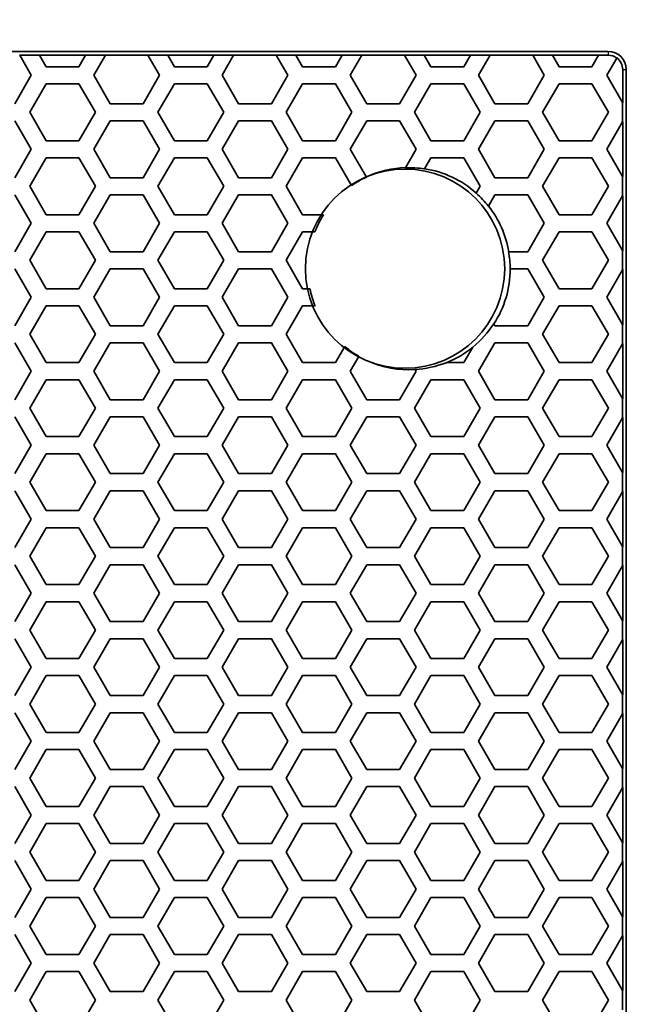
# Model space of a CAD drawing. Units: millimetres. Extents: x 28 to 2161, y -98 to 1160.
# Drawn here: x 373 to 394, y 1011 to 1046 of the extents above; entities that cross this region are included whole.
import ezdxf

# ---------------------------------------------------------------- set-up
doc = ezdxf.new("R2010")
doc.units = ezdxf.units.MM
doc.header["$LTSCALE"] = 4
for name, color, linetype, lineweight in [('Dimension (ISO)', 7, 'Continuous', 18), ('Visible (ISO)', 7, 'Continuous', 35), ('Visible Narrow (ISO)', 7, 'Continuous', 25)]:
    doc.layers.add(name, color=color, linetype=linetype, lineweight=lineweight)
doc.styles.add('Note Text (ISO)', font='arial.ttf')
doc.dimstyles.new('ISO FOR MARKETING', dxfattribs={"dimscale": 4, "dimtxt": 2.5, "dimasz": 2.5, "dimexe": 3.175, "dimexo": 2, "dimgap": 0.762, "dimtad": 1, "dimrnd": 1e-08, "dimdsep": 46, "dimtxsty": 'Note Text (ISO)', "dimcen": 0.09, "dimdle": 10, "dimclrd": 256, "dimclre": 256, "dimclrt": 256, "dimazin": 2, "dimtfac": 1.40208, "dimtdec": 1, "dimtmove": 0, "dimatfit": 3, "dimfxl": 1, "dimtolj": 1, "dimtzin": 0, "dimlwd": -1, "dimlwe": -1, "dimarcsym": 0})

# ---------------------------------------------------------------- blocks, each defined once
blk = doc.blocks.new('*D13')
at = {"layer": 'Defpoints', "color": 0, "transparency": 16777216}
for p in [(393.853, 1074.695), (169.591, 1044.319), (393.853, 1044.319)]:
    blk.add_point(p, dxfattribs=at)
at = {"layer": 'Dimension (ISO)', "transparency": 16777216}
for p, q in [((169.591, 1052.319), (169.591, 1087.395)), ((393.853, 1052.319), (393.853, 1087.395)), ((179.591, 1074.695), (383.853, 1074.695))]:
    blk.add_line(p, q, dxfattribs=at)
for points in [[(179.591, 1076.362), (179.591, 1073.028), (169.591, 1074.695)], [(383.853, 1076.362), (383.853, 1073.028), (393.853, 1074.695)]]:
    blk.add_solid(points, dxfattribs=at)
at = {"layer": 'Dimension (ISO)', "transparency": 16777216, "char_height": 10, "attachment_point": 1, "style": 'Note Text (ISO)'}
for s, insert in [('\\A1;224.26 mm', (247.435, 1087.955)), ('\\A1;8.83 in', (261.514, 1071.647))]:
    blk.add_mtext(s, dxfattribs=dict(at, insert=insert))

msp = doc.modelspace()

# ---------------------------------------------------------------- linework, layer by layer
at = {"layer": 'Visible (ISO)'}
for p, q in [((393.222, 1044.95), (170.222, 1044.95)), ((372.547, 1044.825), (372.55, 1044.819)), ((372.55, 1044.819), (372.957, 1044.115)), ((373.244, 1044.819), (372.55, 1044.819)), ((373.244, 1044.819), (373.241, 1044.825)), ((373.241, 1044.825), (374.867, 1044.825)), ((373.477, 1044.416), (373.244, 1044.819)), ((374.864, 1044.819), (374.631, 1044.416)), ((374.867, 1044.825), (374.864, 1044.819)), ((375.558, 1044.819), (374.864, 1044.819)), ((375.151, 1044.115), (375.558, 1044.819)), ((375.558, 1044.819), (375.561, 1044.825)), ((375.561, 1044.825), (377.051, 1044.825)), ((377.051, 1044.825), (377.054, 1044.819)), ((377.054, 1044.819), (377.461, 1044.115)), ((377.748, 1044.819), (377.054, 1044.819)), ((377.748, 1044.819), (377.745, 1044.825)), ((377.745, 1044.825), (379.371, 1044.825)), ((377.981, 1044.416), (377.748, 1044.819)), ((379.368, 1044.819), (379.135, 1044.416)), ((379.371, 1044.825), (379.368, 1044.819)), ((380.062, 1044.819), (379.368, 1044.819)), ((379.655, 1044.115), (380.062, 1044.819)), ((380.062, 1044.819), (380.065, 1044.825)), ((380.065, 1044.825), (381.555, 1044.825)), ((381.555, 1044.825), (381.558, 1044.819)), ((381.558, 1044.819), (381.965, 1044.115)), ((382.252, 1044.819), (381.558, 1044.819)), ((382.252, 1044.819), (382.249, 1044.825)), ((382.249, 1044.825), (383.875, 1044.825)), ((382.485, 1044.416), (382.252, 1044.819)), ((383.872, 1044.819), (383.639, 1044.416)), ((383.875, 1044.825), (383.872, 1044.819)), ((384.566, 1044.819), (383.872, 1044.819)), ((384.159, 1044.115), (384.566, 1044.819)), ((384.566, 1044.819), (384.569, 1044.825)), ((384.569, 1044.825), (386.059, 1044.825)), ((386.059, 1044.825), (386.062, 1044.819)), ((386.062, 1044.819), (386.469, 1044.115)), ((386.756, 1044.819), (386.062, 1044.819)), ((386.756, 1044.819), (386.753, 1044.825)), ((386.753, 1044.825), (388.379, 1044.825)), ((386.989, 1044.416), (386.756, 1044.819)), ((388.376, 1044.819), (388.143, 1044.416)), ((388.379, 1044.825), (388.376, 1044.819)), ((389.07, 1044.819), (388.376, 1044.819)), ((388.663, 1044.115), (389.07, 1044.819)), ((389.07, 1044.819), (389.073, 1044.825)), ((389.073, 1044.825), (390.563, 1044.825)), ((390.563, 1044.825), (390.566, 1044.819)), ((390.566, 1044.819), (390.973, 1044.115)), ((391.26, 1044.819), (390.566, 1044.819)), ((391.26, 1044.819), (391.257, 1044.825)), ((391.257, 1044.825), (392.883, 1044.825)), ((391.493, 1044.416), (391.26, 1044.819)), ((392.88, 1044.819), (392.647, 1044.416)), ((392.883, 1044.825), (392.88, 1044.819)), ((393.222, 1044.819), (392.88, 1044.819)), ((393.167, 1044.115), (393.518, 1044.722)), ((393.518, 1044.722), (393.521, 1044.727)), ((374.631, 1044.416), (373.477, 1044.416)), ((379.135, 1044.416), (377.981, 1044.416)), ((383.639, 1044.416), (382.485, 1044.416)), ((388.143, 1044.416), (386.989, 1044.416)), ((392.647, 1044.416), (391.493, 1044.416)), ((372.957, 1044.115), (372.379, 1043.115)), ((375.729, 1043.115), (375.151, 1044.115)), ((377.461, 1044.115), (376.883, 1043.115)), ((380.233, 1043.115), (379.655, 1044.115)), ((381.965, 1044.115), (381.387, 1043.115)), ((384.737, 1043.115), (384.159, 1044.115)), ((386.469, 1044.115), (385.891, 1043.115)), ((389.241, 1043.115), (388.663, 1044.115)), ((390.973, 1044.115), (390.395, 1043.115)), ((393.722, 1043.155), (393.167, 1044.115)), ((393.727, 1044.319), (393.727, 1043.145)), ((393.853, 492.319), (393.853, 1044.319)), ((372.899, 1042.816), (373.477, 1043.816)), ((373.477, 1043.816), (374.631, 1043.816)), ((374.631, 1043.816), (375.209, 1042.816)), ((377.403, 1042.816), (377.981, 1043.816)), ((377.981, 1043.816), (379.135, 1043.816)), ((379.135, 1043.816), (379.713, 1042.816)), ((381.907, 1042.816), (382.485, 1043.816)), ((382.485, 1043.816), (383.639, 1043.816)), ((383.639, 1043.816), (384.217, 1042.816)), ((386.411, 1042.816), (386.989, 1043.816)), ((386.989, 1043.816), (388.143, 1043.816)), ((388.143, 1043.816), (388.721, 1042.816)), ((390.915, 1042.816), (391.493, 1043.816)), ((391.493, 1043.816), (392.647, 1043.816)), ((392.647, 1043.816), (393.225, 1042.816)), ((376.883, 1043.115), (375.729, 1043.115)), ((381.387, 1043.115), (380.233, 1043.115)), ((385.891, 1043.115), (384.737, 1043.115)), ((390.395, 1043.115), (389.241, 1043.115)), ((393.727, 1043.145), (393.722, 1043.155)), ((393.722, 1042.476), (393.722, 1043.155)), ((373.477, 1041.816), (372.899, 1042.816)), ((375.209, 1042.816), (374.631, 1041.816)), ((377.981, 1041.816), (377.403, 1042.816)), ((379.713, 1042.816), (379.135, 1041.816)), ((382.485, 1041.816), (381.907, 1042.816)), ((384.217, 1042.816), (383.639, 1041.816)), ((386.989, 1041.816), (386.411, 1042.816)), ((388.721, 1042.816), (388.143, 1041.816)), ((391.493, 1041.816), (390.915, 1042.816)), ((393.225, 1042.816), (392.647, 1041.816)), ((372.379, 1042.515), (372.957, 1041.515)), ((375.151, 1041.515), (375.729, 1042.515)), ((375.729, 1042.515), (376.883, 1042.515)), ((376.883, 1042.515), (377.461, 1041.515)), ((379.655, 1041.515), (380.233, 1042.515)), ((380.233, 1042.515), (381.387, 1042.515)), ((381.387, 1042.515), (381.965, 1041.515)), ((384.159, 1041.515), (384.737, 1042.515)), ((384.737, 1042.515), (385.891, 1042.515)), ((385.891, 1042.515), (386.469, 1041.515)), ((388.663, 1041.515), (389.241, 1042.515)), ((389.241, 1042.515), (390.395, 1042.515)), ((390.395, 1042.515), (390.973, 1041.515)), ((393.167, 1041.515), (393.722, 1042.476)), ((393.722, 1042.476), (393.727, 1042.485)), ((393.727, 1042.485), (393.727, 1040.545)), ((374.631, 1041.816), (373.477, 1041.816)), ((379.135, 1041.816), (377.981, 1041.816)), ((383.639, 1041.816), (382.485, 1041.816)), ((388.143, 1041.816), (386.989, 1041.816)), ((392.647, 1041.816), (391.493, 1041.816)), ((372.957, 1041.515), (372.379, 1040.515)), ((375.729, 1040.515), (375.151, 1041.515)), ((377.461, 1041.515), (376.883, 1040.515)), ((380.233, 1040.515), (379.655, 1041.515)), ((381.965, 1041.515), (381.387, 1040.515)), ((384.724, 1040.538), (384.159, 1041.515)), ((386.469, 1041.515), (386.095, 1040.867)), ((389.241, 1040.515), (388.663, 1041.515)), ((390.973, 1041.515), (390.395, 1040.515)), ((393.722, 1040.555), (393.167, 1041.515)), ((372.899, 1040.216), (373.477, 1041.216)), ((373.477, 1041.216), (374.631, 1041.216)), ((374.631, 1041.216), (375.209, 1040.216)), ((377.403, 1040.216), (377.981, 1041.216)), ((377.981, 1041.216), (379.135, 1041.216)), ((379.135, 1041.216), (379.713, 1040.216)), ((381.907, 1040.216), (382.485, 1041.216)), ((382.485, 1041.216), (383.639, 1041.216)), ((383.639, 1041.216), (384.203, 1040.239)), ((386.765, 1040.828), (386.989, 1041.216)), ((386.989, 1041.216), (388.143, 1041.216)), ((388.143, 1041.216), (388.721, 1040.216)), ((390.915, 1040.216), (391.493, 1041.216)), ((391.493, 1041.216), (392.647, 1041.216)), ((392.647, 1041.216), (393.225, 1040.216)), ((393.727, 1040.545), (393.722, 1040.555)), ((393.722, 1039.876), (393.722, 1040.555)), ((373.477, 1039.216), (372.899, 1040.216)), ((375.209, 1040.216), (374.631, 1039.216)), ((376.883, 1040.515), (375.729, 1040.515)), ((377.981, 1039.216), (377.403, 1040.216)), ((379.713, 1040.216), (379.135, 1039.216)), ((381.387, 1040.515), (380.233, 1040.515)), ((382.485, 1039.216), (381.907, 1040.216)), ((388.721, 1040.216), (388.58, 1039.973)), ((390.395, 1040.515), (389.241, 1040.515)), ((391.493, 1039.216), (390.915, 1040.216)), ((393.225, 1040.216), (392.647, 1039.216)), ((372.379, 1039.915), (372.957, 1038.915)), ((375.151, 1038.915), (375.729, 1039.915)), ((375.729, 1039.915), (376.883, 1039.915)), ((376.883, 1039.915), (377.461, 1038.915)), ((379.655, 1038.915), (380.233, 1039.915)), ((380.233, 1039.915), (381.387, 1039.915)), ((381.387, 1039.915), (381.965, 1038.915)), ((389.011, 1039.516), (389.241, 1039.915)), ((389.241, 1039.915), (390.395, 1039.915)), ((390.395, 1039.915), (390.973, 1038.915)), ((393.167, 1038.915), (393.722, 1039.876)), ((393.722, 1039.876), (393.727, 1039.885)), ((393.727, 1039.885), (393.727, 1037.945)), ((374.631, 1039.216), (373.477, 1039.216)), ((379.135, 1039.216), (377.981, 1039.216)), ((383.221, 1039.216), (382.485, 1039.216)), ((392.647, 1039.216), (391.493, 1039.216)), ((372.957, 1038.915), (372.379, 1037.915)), ((375.729, 1037.915), (375.151, 1038.915)), ((377.461, 1038.915), (376.883, 1037.915)), ((380.233, 1037.915), (379.655, 1038.915)), ((381.965, 1038.915), (381.387, 1037.915)), ((390.973, 1038.915), (390.395, 1037.915)), ((393.722, 1037.955), (393.167, 1038.915)), ((372.899, 1037.616), (373.477, 1038.616)), ((373.477, 1038.616), (374.631, 1038.616)), ((374.631, 1038.616), (375.209, 1037.616)), ((377.403, 1037.616), (377.981, 1038.616)), ((377.981, 1038.616), (379.135, 1038.616)), ((379.135, 1038.616), (379.713, 1037.616)), ((381.907, 1037.616), (382.485, 1038.616)), ((382.485, 1038.616), (382.917, 1038.616)), ((390.915, 1037.616), (391.493, 1038.616)), ((391.493, 1038.616), (392.647, 1038.616)), ((392.647, 1038.616), (393.225, 1037.616)), ((376.883, 1037.915), (375.729, 1037.915)), ((381.387, 1037.915), (380.233, 1037.915)), ((390.395, 1037.915), (389.722, 1037.915)), ((393.727, 1037.945), (393.722, 1037.955)), ((393.722, 1037.276), (393.722, 1037.955)), ((373.477, 1036.616), (372.899, 1037.616)), ((375.209, 1037.616), (374.631, 1036.616)), ((377.981, 1036.616), (377.403, 1037.616)), ((379.713, 1037.616), (379.135, 1036.616)), ((382.485, 1036.616), (381.907, 1037.616)), ((391.493, 1036.616), (390.915, 1037.616)), ((393.225, 1037.616), (392.647, 1036.616)), ((372.379, 1037.315), (372.957, 1036.315)), ((375.151, 1036.315), (375.729, 1037.315)), ((375.729, 1037.315), (376.883, 1037.315)), ((376.883, 1037.315), (377.461, 1036.315)), ((379.655, 1036.315), (380.233, 1037.315)), ((380.233, 1037.315), (381.387, 1037.315)), ((381.387, 1037.315), (381.965, 1036.315)), ((389.772, 1037.315), (390.395, 1037.315)), ((390.395, 1037.315), (390.973, 1036.315)), ((393.167, 1036.315), (393.722, 1037.276)), ((393.722, 1037.276), (393.727, 1037.285)), ((393.727, 1037.285), (393.727, 1035.345)), ((374.631, 1036.616), (373.477, 1036.616)), ((379.135, 1036.616), (377.981, 1036.616)), ((382.743, 1036.616), (382.485, 1036.616)), ((392.647, 1036.616), (391.493, 1036.616)), ((372.957, 1036.315), (372.379, 1035.315)), ((375.729, 1035.315), (375.151, 1036.315)), ((377.461, 1036.315), (376.883, 1035.315)), ((380.233, 1035.315), (379.655, 1036.315)), ((381.965, 1036.315), (381.387, 1035.315)), ((390.973, 1036.315), (390.395, 1035.315)), ((393.722, 1035.355), (393.167, 1036.315)), ((372.899, 1035.016), (373.477, 1036.016)), ((373.477, 1036.016), (374.631, 1036.016)), ((374.631, 1036.016), (375.209, 1035.016)), ((377.403, 1035.016), (377.981, 1036.016)), ((377.981, 1036.016), (379.135, 1036.016)), ((379.135, 1036.016), (379.713, 1035.016)), ((381.907, 1035.016), (382.485, 1036.016)), ((382.485, 1036.016), (382.92, 1036.016)), ((390.915, 1035.016), (391.493, 1036.016)), ((391.493, 1036.016), (392.647, 1036.016)), ((392.647, 1036.016), (393.225, 1035.016)), ((389.241, 1035.315), (389.2, 1035.386)), ((393.727, 1035.345), (393.722, 1035.355)), ((393.722, 1034.676), (393.722, 1035.355)), ((373.477, 1034.016), (372.899, 1035.016)), ((375.209, 1035.016), (374.631, 1034.016)), ((376.883, 1035.315), (375.729, 1035.315)), ((377.981, 1034.016), (377.403, 1035.016)), ((379.713, 1035.016), (379.135, 1034.016)), ((381.387, 1035.315), (380.233, 1035.315)), ((382.485, 1034.016), (381.907, 1035.016)), ((390.395, 1035.315), (389.241, 1035.315)), ((391.493, 1034.016), (390.915, 1035.016)), ((393.225, 1035.016), (392.647, 1034.016)), ((372.379, 1034.715), (372.957, 1033.715)), ((375.151, 1033.715), (375.729, 1034.715)), ((375.729, 1034.715), (376.883, 1034.715)), ((376.883, 1034.715), (377.461, 1033.715)), ((379.655, 1033.715), (380.233, 1034.715)), ((380.233, 1034.715), (381.387, 1034.715)), ((381.387, 1034.715), (381.965, 1033.715)), ((388.663, 1033.715), (389.241, 1034.715)), ((389.241, 1034.715), (390.395, 1034.715)), ((390.395, 1034.715), (390.973, 1033.715)), ((393.167, 1033.715), (393.722, 1034.676)), ((393.722, 1034.676), (393.727, 1034.685)), ((393.727, 1034.685), (393.727, 1032.745)), ((383.965, 1034.579), (383.639, 1034.016)), ((388.459, 1034.563), (388.143, 1034.016)), ((374.631, 1034.016), (373.477, 1034.016)), ((379.135, 1034.016), (377.981, 1034.016)), ((383.639, 1034.016), (382.485, 1034.016)), ((384.159, 1033.715), (384.461, 1034.237)), ((388.143, 1034.016), (387.522, 1034.016)), ((392.647, 1034.016), (391.493, 1034.016)), ((372.957, 1033.715), (372.379, 1032.715)), ((375.729, 1032.715), (375.151, 1033.715)), ((377.461, 1033.715), (376.883, 1032.715)), ((380.233, 1032.715), (379.655, 1033.715)), ((381.965, 1033.715), (381.387, 1032.715)), ((384.737, 1032.715), (384.159, 1033.715)), ((386.469, 1033.715), (385.891, 1032.715)), ((386.434, 1033.776), (386.469, 1033.715)), ((389.241, 1032.715), (388.663, 1033.715)), ((390.973, 1033.715), (390.395, 1032.715)), ((393.722, 1032.755), (393.167, 1033.715)), ((372.899, 1032.416), (373.477, 1033.416)), ((373.477, 1033.416), (374.631, 1033.416)), ((374.631, 1033.416), (375.209, 1032.416)), ((377.403, 1032.416), (377.981, 1033.416)), ((377.981, 1033.416), (379.135, 1033.416)), ((379.135, 1033.416), (379.713, 1032.416)), ((381.907, 1032.416), (382.485, 1033.416)), ((382.485, 1033.416), (383.639, 1033.416)), ((383.639, 1033.416), (384.217, 1032.416)), ((386.411, 1032.416), (386.989, 1033.416)), ((386.989, 1033.416), (388.143, 1033.416)), ((388.143, 1033.416), (388.721, 1032.416)), ((390.915, 1032.416), (391.493, 1033.416)), ((391.493, 1033.416), (392.647, 1033.416)), ((392.647, 1033.416), (393.225, 1032.416)), ((376.883, 1032.715), (375.729, 1032.715)), ((381.387, 1032.715), (380.233, 1032.715)), ((385.891, 1032.715), (384.737, 1032.715)), ((390.395, 1032.715), (389.241, 1032.715)), ((393.727, 1032.745), (393.722, 1032.755)), ((393.722, 1032.076), (393.722, 1032.755)), ((373.477, 1031.416), (372.899, 1032.416)), ((375.209, 1032.416), (374.631, 1031.416)), ((377.981, 1031.416), (377.403, 1032.416)), ((379.713, 1032.416), (379.135, 1031.416)), ((382.485, 1031.416), (381.907, 1032.416)), ((384.217, 1032.416), (383.639, 1031.416)), ((386.989, 1031.416), (386.411, 1032.416)), ((388.721, 1032.416), (388.143, 1031.416)), ((391.493, 1031.416), (390.915, 1032.416)), ((393.225, 1032.416), (392.647, 1031.416)), ((372.379, 1032.115), (372.957, 1031.115)), ((375.151, 1031.115), (375.729, 1032.115)), ((375.729, 1032.115), (376.883, 1032.115)), ((376.883, 1032.115), (377.461, 1031.115)), ((379.655, 1031.115), (380.233, 1032.115)), ((380.233, 1032.115), (381.387, 1032.115)), ((381.387, 1032.115), (381.965, 1031.115)), ((384.159, 1031.115), (384.737, 1032.115)), ((384.737, 1032.115), (385.891, 1032.115)), ((385.891, 1032.115), (386.469, 1031.115)), ((388.663, 1031.115), (389.241, 1032.115)), ((389.241, 1032.115), (390.395, 1032.115)), ((390.395, 1032.115), (390.973, 1031.115)), ((393.167, 1031.115), (393.722, 1032.076)), ((393.722, 1032.076), (393.727, 1032.085)), ((393.727, 1032.085), (393.727, 1030.145)), ((374.631, 1031.416), (373.477, 1031.416)), ((379.135, 1031.416), (377.981, 1031.416)), ((383.639, 1031.416), (382.485, 1031.416)), ((388.143, 1031.416), (386.989, 1031.416)), ((392.647, 1031.416), (391.493, 1031.416)), ((372.957, 1031.115), (372.379, 1030.115)), ((375.729, 1030.115), (375.151, 1031.115)), ((377.461, 1031.115), (376.883, 1030.115)), ((380.233, 1030.115), (379.655, 1031.115)), ((381.965, 1031.115), (381.387, 1030.115)), ((384.737, 1030.115), (384.159, 1031.115)), ((386.469, 1031.115), (385.891, 1030.115)), ((389.241, 1030.115), (388.663, 1031.115)), ((390.973, 1031.115), (390.395, 1030.115)), ((393.722, 1030.155), (393.167, 1031.115)), ((372.899, 1029.816), (373.477, 1030.816)), ((373.477, 1030.816), (374.631, 1030.816)), ((374.631, 1030.816), (375.209, 1029.816)), ((377.403, 1029.816), (377.981, 1030.816)), ((377.981, 1030.816), (379.135, 1030.816)), ((379.135, 1030.816), (379.713, 1029.816)), ((381.907, 1029.816), (382.485, 1030.816)), ((382.485, 1030.816), (383.639, 1030.816)), ((383.639, 1030.816), (384.217, 1029.816)), ((386.411, 1029.816), (386.989, 1030.816)), ((386.989, 1030.816), (388.143, 1030.816)), ((388.143, 1030.816), (388.721, 1029.816)), ((390.915, 1029.816), (391.493, 1030.816)), ((391.493, 1030.816), (392.647, 1030.816)), ((392.647, 1030.816), (393.225, 1029.816)), ((373.477, 1028.816), (372.899, 1029.816)), ((375.209, 1029.816), (374.631, 1028.816)), ((376.883, 1030.115), (375.729, 1030.115)), ((377.981, 1028.816), (377.403, 1029.816)), ((379.713, 1029.816), (379.135, 1028.816)), ((381.387, 1030.115), (380.233, 1030.115)), ((382.485, 1028.816), (381.907, 1029.816)), ((384.217, 1029.816), (383.639, 1028.816)), ((385.891, 1030.115), (384.737, 1030.115)), ((386.989, 1028.816), (386.411, 1029.816)), ((388.721, 1029.816), (388.143, 1028.816)), ((390.395, 1030.115), (389.241, 1030.115)), ((391.493, 1028.816), (390.915, 1029.816)), ((393.225, 1029.816), (392.647, 1028.816)), ((393.727, 1030.145), (393.722, 1030.155)), ((393.722, 1029.476), (393.722, 1030.155)), ((372.379, 1029.515), (372.957, 1028.515)), ((375.151, 1028.515), (375.729, 1029.515)), ((375.729, 1029.515), (376.883, 1029.515)), ((376.883, 1029.515), (377.461, 1028.515)), ((379.655, 1028.515), (380.233, 1029.515)), ((380.233, 1029.515), (381.387, 1029.515)), ((381.387, 1029.515), (381.965, 1028.515)), ((384.159, 1028.515), (384.737, 1029.515)), ((384.737, 1029.515), (385.891, 1029.515)), ((385.891, 1029.515), (386.469, 1028.515)), ((388.663, 1028.515), (389.241, 1029.515)), ((389.241, 1029.515), (390.395, 1029.515)), ((390.395, 1029.515), (390.973, 1028.515)), ((393.167, 1028.515), (393.722, 1029.476)), ((393.722, 1029.476), (393.727, 1029.485)), ((393.727, 1029.485), (393.727, 1027.545)), ((374.631, 1028.816), (373.477, 1028.816)), ((379.135, 1028.816), (377.981, 1028.816)), ((383.639, 1028.816), (382.485, 1028.816)), ((388.143, 1028.816), (386.989, 1028.816)), ((392.647, 1028.816), (391.493, 1028.816)), ((372.957, 1028.515), (372.379, 1027.515)), ((375.729, 1027.515), (375.151, 1028.515)), ((377.461, 1028.515), (376.883, 1027.515)), ((380.233, 1027.515), (379.655, 1028.515)), ((381.965, 1028.515), (381.387, 1027.515)), ((384.737, 1027.515), (384.159, 1028.515)), ((386.469, 1028.515), (385.891, 1027.515)), ((389.241, 1027.515), (388.663, 1028.515)), ((390.973, 1028.515), (390.395, 1027.515)), ((393.722, 1027.555), (393.167, 1028.515)), ((372.899, 1027.216), (373.477, 1028.216)), ((373.477, 1028.216), (374.631, 1028.216)), ((374.631, 1028.216), (375.209, 1027.216)), ((377.403, 1027.216), (377.981, 1028.216)), ((377.981, 1028.216), (379.135, 1028.216)), ((379.135, 1028.216), (379.713, 1027.216)), ((381.907, 1027.216), (382.485, 1028.216)), ((382.485, 1028.216), (383.639, 1028.216)), ((383.639, 1028.216), (384.217, 1027.216)), ((386.411, 1027.216), (386.989, 1028.216)), ((386.989, 1028.216), (388.143, 1028.216)), ((388.143, 1028.216), (388.721, 1027.216)), ((390.915, 1027.216), (391.493, 1028.216)), ((391.493, 1028.216), (392.647, 1028.216)), ((392.647, 1028.216), (393.225, 1027.216)), ((376.883, 1027.515), (375.729, 1027.515)), ((381.387, 1027.515), (380.233, 1027.515)), ((385.891, 1027.515), (384.737, 1027.515)), ((390.395, 1027.515), (389.241, 1027.515)), ((393.727, 1027.545), (393.722, 1027.555)), ((393.722, 1026.876), (393.722, 1027.555)), ((373.477, 1026.216), (372.899, 1027.216)), ((375.209, 1027.216), (374.631, 1026.216)), ((377.981, 1026.216), (377.403, 1027.216)), ((379.713, 1027.216), (379.135, 1026.216)), ((382.485, 1026.216), (381.907, 1027.216)), ((384.217, 1027.216), (383.639, 1026.216)), ((386.989, 1026.216), (386.411, 1027.216)), ((388.721, 1027.216), (388.143, 1026.216)), ((391.493, 1026.216), (390.915, 1027.216)), ((393.225, 1027.216), (392.647, 1026.216)), ((372.379, 1026.915), (372.957, 1025.915)), ((375.151, 1025.915), (375.729, 1026.915)), ((375.729, 1026.915), (376.883, 1026.915)), ((376.883, 1026.915), (377.461, 1025.915)), ((379.655, 1025.915), (380.233, 1026.915)), ((380.233, 1026.915), (381.387, 1026.915)), ((381.387, 1026.915), (381.965, 1025.915)), ((384.159, 1025.915), (384.737, 1026.915)), ((384.737, 1026.915), (385.891, 1026.915)), ((385.891, 1026.915), (386.469, 1025.915)), ((388.663, 1025.915), (389.241, 1026.915)), ((389.241, 1026.915), (390.395, 1026.915)), ((390.395, 1026.915), (390.973, 1025.915)), ((393.167, 1025.915), (393.722, 1026.876)), ((393.722, 1026.876), (393.727, 1026.885)), ((393.727, 1026.885), (393.727, 1024.945)), ((374.631, 1026.216), (373.477, 1026.216)), ((379.135, 1026.216), (377.981, 1026.216)), ((383.639, 1026.216), (382.485, 1026.216)), ((388.143, 1026.216), (386.989, 1026.216)), ((392.647, 1026.216), (391.493, 1026.216)), ((372.957, 1025.915), (372.379, 1024.915)), ((375.729, 1024.915), (375.151, 1025.915)), ((377.461, 1025.915), (376.883, 1024.915)), ((380.233, 1024.915), (379.655, 1025.915)), ((381.965, 1025.915), (381.387, 1024.915)), ((384.737, 1024.915), (384.159, 1025.915)), ((386.469, 1025.915), (385.891, 1024.915)), ((389.241, 1024.915), (388.663, 1025.915)), ((390.973, 1025.915), (390.395, 1024.915)), ((393.722, 1024.955), (393.167, 1025.915)), ((372.899, 1024.616), (373.477, 1025.616)), ((373.477, 1025.616), (374.631, 1025.616)), ((374.631, 1025.616), (375.209, 1024.616)), ((377.403, 1024.616), (377.981, 1025.616)), ((377.981, 1025.616), (379.135, 1025.616)), ((379.135, 1025.616), (379.713, 1024.616)), ((381.907, 1024.616), (382.485, 1025.616)), ((382.485, 1025.616), (383.639, 1025.616)), ((383.639, 1025.616), (384.217, 1024.616)), ((386.411, 1024.616), (386.989, 1025.616)), ((386.989, 1025.616), (388.143, 1025.616)), ((388.143, 1025.616), (388.721, 1024.616)), ((390.915, 1024.616), (391.493, 1025.616)), ((391.493, 1025.616), (392.647, 1025.616)), ((392.647, 1025.616), (393.225, 1024.616)), ((376.883, 1024.915), (375.729, 1024.915)), ((381.387, 1024.915), (380.233, 1024.915)), ((385.891, 1024.915), (384.737, 1024.915)), ((390.395, 1024.915), (389.241, 1024.915)), ((393.727, 1024.945), (393.722, 1024.955)), ((393.722, 1024.276), (393.722, 1024.955)), ((372.379, 1024.315), (372.957, 1023.315)), ((373.477, 1023.616), (372.899, 1024.616)), ((375.209, 1024.616), (374.631, 1023.616)), ((375.151, 1023.315), (375.729, 1024.315)), ((375.729, 1024.315), (376.883, 1024.315)), ((376.883, 1024.315), (377.461, 1023.315)), ((377.981, 1023.616), (377.403, 1024.616)), ((379.713, 1024.616), (379.135, 1023.616)), ((379.655, 1023.315), (380.233, 1024.315)), ((380.233, 1024.315), (381.387, 1024.315)), ((381.387, 1024.315), (381.965, 1023.315)), ((382.485, 1023.616), (381.907, 1024.616)), ((384.217, 1024.616), (383.639, 1023.616)), ((384.159, 1023.315), (384.737, 1024.315)), ((384.737, 1024.315), (385.891, 1024.315)), ((385.891, 1024.315), (386.469, 1023.315)), ((386.989, 1023.616), (386.411, 1024.616)), ((388.721, 1024.616), (388.143, 1023.616)), ((388.663, 1023.315), (389.241, 1024.315)), ((389.241, 1024.315), (390.395, 1024.315)), ((390.395, 1024.315), (390.973, 1023.315)), ((391.493, 1023.616), (390.915, 1024.616)), ((393.225, 1024.616), (392.647, 1023.616)), ((393.722, 1024.276), (393.727, 1024.285)), ((393.727, 1024.285), (393.727, 1022.345)), ((393.167, 1023.315), (393.722, 1024.276)), ((374.631, 1023.616), (373.477, 1023.616)), ((379.135, 1023.616), (377.981, 1023.616)), ((383.639, 1023.616), (382.485, 1023.616)), ((388.143, 1023.616), (386.989, 1023.616)), ((392.647, 1023.616), (391.493, 1023.616)), ((372.957, 1023.315), (372.379, 1022.315)), ((375.729, 1022.315), (375.151, 1023.315)), ((377.461, 1023.315), (376.883, 1022.315)), ((380.233, 1022.315), (379.655, 1023.315)), ((381.965, 1023.315), (381.387, 1022.315)), ((384.737, 1022.315), (384.159, 1023.315)), ((386.469, 1023.315), (385.891, 1022.315)), ((389.241, 1022.315), (388.663, 1023.315)), ((390.973, 1023.315), (390.395, 1022.315)), ((393.722, 1022.355), (393.167, 1023.315)), ((372.899, 1022.016), (373.477, 1023.016)), ((373.477, 1023.016), (374.631, 1023.016)), ((374.631, 1023.016), (375.209, 1022.016)), ((377.403, 1022.016), (377.981, 1023.016)), ((377.981, 1023.016), (379.135, 1023.016)), ((379.135, 1023.016), (379.713, 1022.016)), ((381.907, 1022.016), (382.485, 1023.016)), ((382.485, 1023.016), (383.639, 1023.016)), ((383.639, 1023.016), (384.217, 1022.016)), ((386.411, 1022.016), (386.989, 1023.016)), ((386.989, 1023.016), (388.143, 1023.016)), ((388.143, 1023.016), (388.721, 1022.016)), ((390.915, 1022.016), (391.493, 1023.016)), ((391.493, 1023.016), (392.647, 1023.016)), ((392.647, 1023.016), (393.225, 1022.016)), ((376.883, 1022.315), (375.729, 1022.315)), ((381.387, 1022.315), (380.233, 1022.315)), ((385.891, 1022.315), (384.737, 1022.315)), ((390.395, 1022.315), (389.241, 1022.315)), ((393.727, 1022.345), (393.722, 1022.355)), ((393.722, 1021.676), (393.722, 1022.355)), ((373.477, 1021.016), (372.899, 1022.016)), ((375.209, 1022.016), (374.631, 1021.016)), ((377.981, 1021.016), (377.403, 1022.016)), ((379.713, 1022.016), (379.135, 1021.016)), ((382.485, 1021.016), (381.907, 1022.016)), ((384.217, 1022.016), (383.639, 1021.016)), ((386.989, 1021.016), (386.411, 1022.016)), ((388.721, 1022.016), (388.143, 1021.016)), ((391.493, 1021.016), (390.915, 1022.016)), ((393.225, 1022.016), (392.647, 1021.016)), ((372.379, 1021.715), (372.957, 1020.715)), ((375.151, 1020.715), (375.729, 1021.715)), ((375.729, 1021.715), (376.883, 1021.715)), ((376.883, 1021.715), (377.461, 1020.715)), ((379.655, 1020.715), (380.233, 1021.715)), ((380.233, 1021.715), (381.387, 1021.715)), ((381.387, 1021.715), (381.965, 1020.715)), ((384.159, 1020.715), (384.737, 1021.715)), ((384.737, 1021.715), (385.891, 1021.715)), ((385.891, 1021.715), (386.469, 1020.715)), ((388.663, 1020.715), (389.241, 1021.715)), ((389.241, 1021.715), (390.395, 1021.715)), ((390.395, 1021.715), (390.973, 1020.715)), ((393.167, 1020.715), (393.722, 1021.676)), ((393.722, 1021.676), (393.727, 1021.685)), ((393.727, 1021.685), (393.727, 1019.745)), ((374.631, 1021.016), (373.477, 1021.016)), ((379.135, 1021.016), (377.981, 1021.016)), ((383.639, 1021.016), (382.485, 1021.016)), ((388.143, 1021.016), (386.989, 1021.016)), ((392.647, 1021.016), (391.493, 1021.016)), ((372.957, 1020.715), (372.379, 1019.715)), ((375.729, 1019.715), (375.151, 1020.715)), ((377.461, 1020.715), (376.883, 1019.715)), ((380.233, 1019.715), (379.655, 1020.715)), ((381.965, 1020.715), (381.387, 1019.715)), ((384.737, 1019.715), (384.159, 1020.715)), ((386.469, 1020.715), (385.891, 1019.715)), ((389.241, 1019.715), (388.663, 1020.715)), ((390.973, 1020.715), (390.395, 1019.715)), ((393.722, 1019.755), (393.167, 1020.715)), ((372.899, 1019.416), (373.477, 1020.416)), ((373.477, 1020.416), (374.631, 1020.416)), ((374.631, 1020.416), (375.209, 1019.416)), ((377.403, 1019.416), (377.981, 1020.416)), ((377.981, 1020.416), (379.135, 1020.416)), ((379.135, 1020.416), (379.713, 1019.416)), ((381.907, 1019.416), (382.485, 1020.416)), ((382.485, 1020.416), (383.639, 1020.416)), ((383.639, 1020.416), (384.217, 1019.416)), ((386.411, 1019.416), (386.989, 1020.416)), ((386.989, 1020.416), (388.143, 1020.416)), ((388.143, 1020.416), (388.721, 1019.416)), ((390.915, 1019.416), (391.493, 1020.416)), ((391.493, 1020.416), (392.647, 1020.416)), ((392.647, 1020.416), (393.225, 1019.416)), ((376.883, 1019.715), (375.729, 1019.715)), ((381.387, 1019.715), (380.233, 1019.715)), ((385.891, 1019.715), (384.737, 1019.715)), ((390.395, 1019.715), (389.241, 1019.715)), ((393.727, 1019.745), (393.722, 1019.755)), ((393.722, 1019.076), (393.722, 1019.755)), ((372.379, 1019.115), (372.957, 1018.115)), ((373.477, 1018.416), (372.899, 1019.416)), ((375.209, 1019.416), (374.631, 1018.416)), ((375.151, 1018.115), (375.729, 1019.115)), ((375.729, 1019.115), (376.883, 1019.115)), ((376.883, 1019.115), (377.461, 1018.115)), ((377.981, 1018.416), (377.403, 1019.416)), ((379.713, 1019.416), (379.135, 1018.416)), ((379.655, 1018.115), (380.233, 1019.115)), ((380.233, 1019.115), (381.387, 1019.115)), ((381.387, 1019.115), (381.965, 1018.115)), ((382.485, 1018.416), (381.907, 1019.416)), ((384.217, 1019.416), (383.639, 1018.416)), ((384.159, 1018.115), (384.737, 1019.115)), ((384.737, 1019.115), (385.891, 1019.115)), ((385.891, 1019.115), (386.469, 1018.115)), ((386.989, 1018.416), (386.411, 1019.416)), ((388.721, 1019.416), (388.143, 1018.416)), ((388.663, 1018.115), (389.241, 1019.115)), ((389.241, 1019.115), (390.395, 1019.115)), ((390.395, 1019.115), (390.973, 1018.115)), ((391.493, 1018.416), (390.915, 1019.416)), ((393.225, 1019.416), (392.647, 1018.416)), ((393.167, 1018.115), (393.722, 1019.076)), ((393.722, 1019.076), (393.727, 1019.085)), ((393.727, 1019.085), (393.727, 1017.145)), ((374.631, 1018.416), (373.477, 1018.416)), ((379.135, 1018.416), (377.981, 1018.416)), ((383.639, 1018.416), (382.485, 1018.416)), ((388.143, 1018.416), (386.989, 1018.416)), ((392.647, 1018.416), (391.493, 1018.416)), ((372.957, 1018.115), (372.379, 1017.115)), ((375.729, 1017.115), (375.151, 1018.115)), ((377.461, 1018.115), (376.883, 1017.115)), ((380.233, 1017.115), (379.655, 1018.115)), ((381.965, 1018.115), (381.387, 1017.115)), ((384.737, 1017.115), (384.159, 1018.115)), ((386.469, 1018.115), (385.891, 1017.115)), ((389.241, 1017.115), (388.663, 1018.115)), ((390.973, 1018.115), (390.395, 1017.115)), ((393.722, 1017.155), (393.167, 1018.115)), ((372.899, 1016.816), (373.477, 1017.816)), ((373.477, 1017.816), (374.631, 1017.816)), ((374.631, 1017.816), (375.209, 1016.816)), ((377.403, 1016.816), (377.981, 1017.816)), ((377.981, 1017.816), (379.135, 1017.816)), ((379.135, 1017.816), (379.713, 1016.816)), ((381.907, 1016.816), (382.485, 1017.816)), ((382.485, 1017.816), (383.639, 1017.816)), ((383.639, 1017.816), (384.217, 1016.816)), ((386.411, 1016.816), (386.989, 1017.816)), ((386.989, 1017.816), (388.143, 1017.816)), ((388.143, 1017.816), (388.721, 1016.816)), ((390.915, 1016.816), (391.493, 1017.816)), ((391.493, 1017.816), (392.647, 1017.816)), ((392.647, 1017.816), (393.225, 1016.816)), ((376.883, 1017.115), (375.729, 1017.115)), ((381.387, 1017.115), (380.233, 1017.115)), ((385.891, 1017.115), (384.737, 1017.115)), ((390.395, 1017.115), (389.241, 1017.115)), ((393.727, 1017.145), (393.722, 1017.155)), ((393.722, 1016.476), (393.722, 1017.155)), ((373.477, 1015.816), (372.899, 1016.816)), ((375.209, 1016.816), (374.631, 1015.816)), ((377.981, 1015.816), (377.403, 1016.816)), ((379.713, 1016.816), (379.135, 1015.816)), ((382.485, 1015.816), (381.907, 1016.816)), ((384.217, 1016.816), (383.639, 1015.816)), ((386.989, 1015.816), (386.411, 1016.816)), ((388.721, 1016.816), (388.143, 1015.816)), ((391.493, 1015.816), (390.915, 1016.816)), ((393.225, 1016.816), (392.647, 1015.816)), ((372.379, 1016.515), (372.957, 1015.515)), ((375.151, 1015.515), (375.729, 1016.515)), ((375.729, 1016.515), (376.883, 1016.515)), ((376.883, 1016.515), (377.461, 1015.515)), ((379.655, 1015.515), (380.233, 1016.515)), ((380.233, 1016.515), (381.387, 1016.515)), ((381.387, 1016.515), (381.965, 1015.515)), ((384.159, 1015.515), (384.737, 1016.515)), ((384.737, 1016.515), (385.891, 1016.515)), ((385.891, 1016.515), (386.469, 1015.515)), ((388.663, 1015.515), (389.241, 1016.515)), ((389.241, 1016.515), (390.395, 1016.515)), ((390.395, 1016.515), (390.973, 1015.515)), ((393.167, 1015.515), (393.722, 1016.476)), ((393.722, 1016.476), (393.727, 1016.485)), ((393.727, 1016.485), (393.727, 1014.545)), ((374.631, 1015.816), (373.477, 1015.816)), ((379.135, 1015.816), (377.981, 1015.816)), ((383.639, 1015.816), (382.485, 1015.816)), ((388.143, 1015.816), (386.989, 1015.816)), ((392.647, 1015.816), (391.493, 1015.816)), ((372.957, 1015.515), (372.379, 1014.515)), ((375.729, 1014.515), (375.151, 1015.515)), ((377.461, 1015.515), (376.883, 1014.515)), ((380.233, 1014.515), (379.655, 1015.515)), ((381.965, 1015.515), (381.387, 1014.515)), ((384.737, 1014.515), (384.159, 1015.515)), ((386.469, 1015.515), (385.891, 1014.515)), ((389.241, 1014.515), (388.663, 1015.515)), ((390.973, 1015.515), (390.395, 1014.515)), ((393.722, 1014.555), (393.167, 1015.515)), ((372.899, 1014.216), (373.477, 1015.216)), ((373.477, 1015.216), (374.631, 1015.216)), ((374.631, 1015.216), (375.209, 1014.216)), ((377.403, 1014.216), (377.981, 1015.216)), ((377.981, 1015.216), (379.135, 1015.216)), ((379.135, 1015.216), (379.713, 1014.216)), ((381.907, 1014.216), (382.485, 1015.216)), ((382.485, 1015.216), (383.639, 1015.216)), ((383.639, 1015.216), (384.217, 1014.216)), ((386.411, 1014.216), (386.989, 1015.216)), ((386.989, 1015.216), (388.143, 1015.216)), ((388.143, 1015.216), (388.721, 1014.216)), ((390.915, 1014.216), (391.493, 1015.216)), ((391.493, 1015.216), (392.647, 1015.216)), ((392.647, 1015.216), (393.225, 1014.216)), ((376.883, 1014.515), (375.729, 1014.515)), ((381.387, 1014.515), (380.233, 1014.515)), ((385.891, 1014.515), (384.737, 1014.515)), ((390.395, 1014.515), (389.241, 1014.515)), ((393.727, 1014.545), (393.722, 1014.555)), ((393.722, 1013.876), (393.722, 1014.555)), ((372.379, 1013.915), (372.957, 1012.915)), ((373.477, 1013.216), (372.899, 1014.216)), ((375.209, 1014.216), (374.631, 1013.216)), ((375.151, 1012.915), (375.729, 1013.915)), ((375.729, 1013.915), (376.883, 1013.915)), ((376.883, 1013.915), (377.461, 1012.915)), ((377.981, 1013.216), (377.403, 1014.216)), ((379.713, 1014.216), (379.135, 1013.216)), ((379.655, 1012.915), (380.233, 1013.915)), ((380.233, 1013.915), (381.387, 1013.915)), ((381.387, 1013.915), (381.965, 1012.915)), ((382.485, 1013.216), (381.907, 1014.216)), ((384.217, 1014.216), (383.639, 1013.216)), ((384.159, 1012.915), (384.737, 1013.915)), ((384.737, 1013.915), (385.891, 1013.915)), ((385.891, 1013.915), (386.469, 1012.915)), ((386.989, 1013.216), (386.411, 1014.216)), ((388.721, 1014.216), (388.143, 1013.216)), ((388.663, 1012.915), (389.241, 1013.915)), ((389.241, 1013.915), (390.395, 1013.915)), ((390.395, 1013.915), (390.973, 1012.915)), ((391.493, 1013.216), (390.915, 1014.216)), ((393.225, 1014.216), (392.647, 1013.216)), ((393.167, 1012.915), (393.722, 1013.876)), ((393.722, 1013.876), (393.727, 1013.885)), ((393.727, 1013.885), (393.727, 1011.945)), ((374.631, 1013.216), (373.477, 1013.216)), ((379.135, 1013.216), (377.981, 1013.216)), ((383.639, 1013.216), (382.485, 1013.216)), ((388.143, 1013.216), (386.989, 1013.216)), ((392.647, 1013.216), (391.493, 1013.216)), ((372.957, 1012.915), (372.379, 1011.915)), ((375.729, 1011.915), (375.151, 1012.915)), ((377.461, 1012.915), (376.883, 1011.915)), ((380.233, 1011.915), (379.655, 1012.915)), ((381.965, 1012.915), (381.387, 1011.915)), ((384.737, 1011.915), (384.159, 1012.915)), ((386.469, 1012.915), (385.891, 1011.915)), ((389.241, 1011.915), (388.663, 1012.915)), ((390.973, 1012.915), (390.395, 1011.915)), ((393.722, 1011.955), (393.167, 1012.915)), ((372.899, 1011.616), (373.477, 1012.616)), ((373.477, 1012.616), (374.631, 1012.616)), ((374.631, 1012.616), (375.209, 1011.616)), ((377.403, 1011.616), (377.981, 1012.616)), ((377.981, 1012.616), (379.135, 1012.616)), ((379.135, 1012.616), (379.713, 1011.616)), ((381.907, 1011.616), (382.485, 1012.616)), ((382.485, 1012.616), (383.639, 1012.616)), ((383.639, 1012.616), (384.217, 1011.616)), ((386.411, 1011.616), (386.989, 1012.616)), ((386.989, 1012.616), (388.143, 1012.616)), ((388.143, 1012.616), (388.721, 1011.616)), ((390.915, 1011.616), (391.493, 1012.616)), ((391.493, 1012.616), (392.647, 1012.616)), ((392.647, 1012.616), (393.225, 1011.616)), ((376.883, 1011.915), (375.729, 1011.915)), ((381.387, 1011.915), (380.233, 1011.915)), ((385.891, 1011.915), (384.737, 1011.915)), ((390.395, 1011.915), (389.241, 1011.915)), ((393.727, 1011.945), (393.722, 1011.955)), ((393.722, 1011.276), (393.722, 1011.955)), ((373.477, 1010.616), (372.899, 1011.616)), ((375.209, 1011.616), (374.631, 1010.616)), ((377.981, 1010.616), (377.403, 1011.616)), ((379.713, 1011.616), (379.135, 1010.616)), ((382.485, 1010.616), (381.907, 1011.616)), ((384.217, 1011.616), (383.639, 1010.616)), ((386.989, 1010.616), (386.411, 1011.616)), ((388.721, 1011.616), (388.143, 1010.616)), ((391.493, 1010.616), (390.915, 1011.616)), ((393.225, 1011.616), (392.647, 1010.616))]:
    msp.add_line(p, q, dxfattribs=at)
msp.add_circle((386.082, 1037.319), 3.5, dxfattribs=at)
for centre, radius, start, end in [((393.222, 1044.319), 0.631, 0, 90), ((393.222, 1044.319), 0.5, 53.72, 90), ((393.222, 1044.319), 0.505, 0, 53.7854), ((386.222, 1037.319), 3.555, 92.0058, 114.2717), ((386.222, 1037.319), 3.55, 81.2091, 92.0587), ((386.222, 1037.319), 3.555, 48.3862, 81.1763), ((386.222, 1037.319), 3.55, 114.9647, 124.6601), ((386.222, 1037.319), 3.55, 38.2357, 48.3688), ((386.222, 1037.319), 3.555, 9.6485, 38.2694), ((386.222, 1037.319), 3.55, 147.7094, 158.5802), ((386.222, 1037.319), 3.55, 359.9333, 9.6629), ((386.222, 1037.319), 3.555, 326.9661, 359.9334), ((386.222, 1037.319), 3.55, 191.4309, 201.543), ((386.222, 1037.319), 3.55, 309.0687, 327.0091), ((386.222, 1037.319), 3.55, 230.5172, 240.2536), ((386.222, 1037.319), 3.555, 291.6877, 308.849), ((386.222, 1037.319), 3.555, 245.7283, 273.4624), ((386.222, 1037.319), 3.55, 273.4202, 291.474)]:
    msp.add_arc(centre, radius, start, end, dxfattribs=at)
at = {"layer": 'Visible Narrow (ISO)'}
for p, q in [((393.222, 1044.95), (393.222, 1044.819)), ((393.727, 1044.319), (393.853, 1044.319))]:
    msp.add_line(p, q, dxfattribs=at)

# ---------------------------------------------------------------- dimensions: what is measured, and where the dimension line sits
at = {"layer": 'Dimension (ISO)'}
dim = msp.add_linear_dim(base=(393.853, 1074.695), p1=(169.591, 1044.319), p2=(393.853, 1044.319), angle=180, text='<> mm\\X8.83 in', dimstyle='ISO FOR MARKETING', override={"dimgap": 0.762, "dimdec": 2, "dimpost": '', "dimtol": 0, "dimlim": 0, "dimtp": 0, "dimtm": 0, "dimtdec": 1, "dimtofl": 0, "dimatfit": 1, "dimtvp": -0.25}, dxfattribs=at)
dim.commit()
dim.dimension.update_dxf_attribs({"geometry": '*D13', "text_midpoint": (281.722, 1074.695), "dimtype": 160})

doc.saveas('drawing.dxf')
